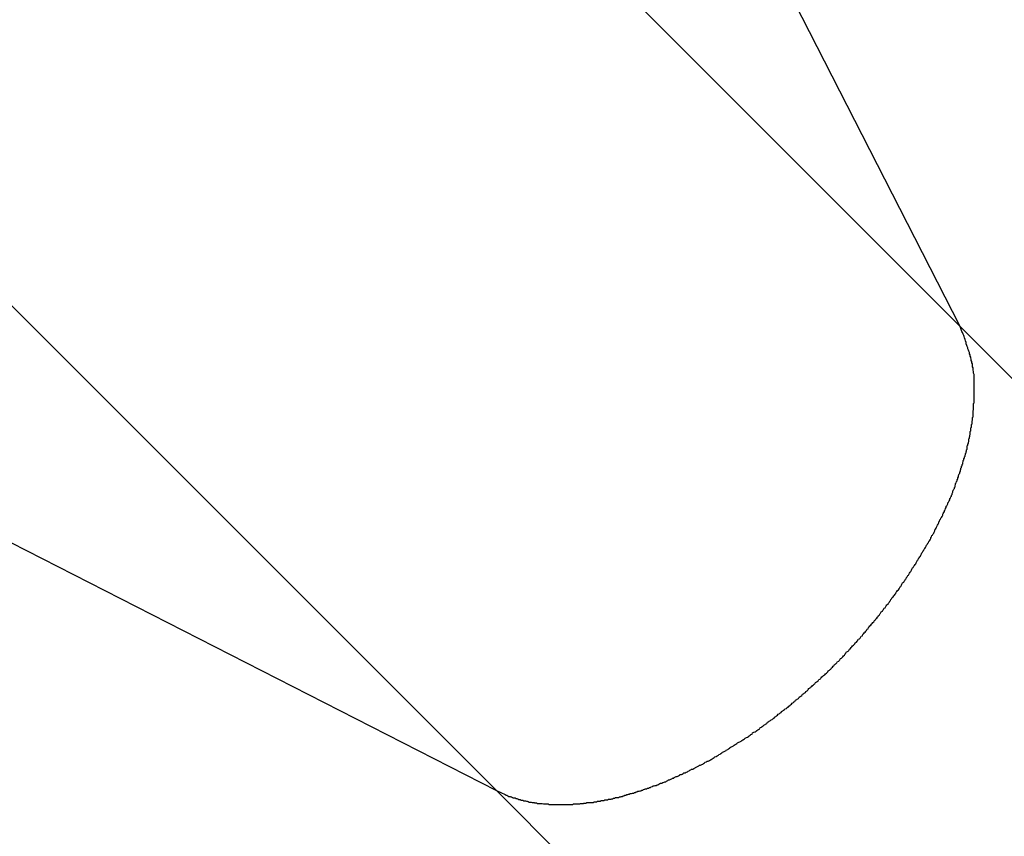
# Model space of a CAD drawing. Extents: x -59 to 59, y -49 to 49.
# Drawn here: x -36 to -36, y 7 to 7 of the extents above; entities that cross this region are included whole.
import ezdxf

# ---------------------------------------------------------------- set-up
doc = ezdxf.new("R2010")
doc.units = 0
doc.layers.get('0').update_dxf_attribs({"linetype": 'CONTINUOUS'})

msp = doc.modelspace()

# ---------------------------------------------------------------- linework, layer by layer
at = {"color": 0}
for points in [[(-35.8059, 7.0992), (-37.5233, 8.8166)], [(-35.8059, 7.0992), (-37.5233, 8.8166)], [(-35.8059, 7.0992), (-37.5233, 8.8166)], [(-35.8059, 7.0992), (-37.5233, 8.8166)], [(-35.8059, 7.0992), (-37.5233, 8.8166)], [(-35.8059, 7.0992), (-37.5233, 8.8166)], [(-35.8059, 7.0992), (-37.5233, 8.8166)], [(-35.8059, 7.0992), (-37.5233, 8.8166)], [(-35.8059, 7.0992), (-37.5233, 8.8166)], [(-35.8059, 7.0992), (-37.5233, 8.8166)], [(-35.8059, 7.0992), (-37.5233, 8.8166)], [(-35.8059, 7.0992), (-37.5233, 8.8166)], [(-35.8059, 7.0992), (-37.5233, 8.8166)], [(-35.8059, 7.0992), (-37.5233, 8.8166)], [(-35.8059, 7.0992), (-37.5233, 8.8166)], [(-35.8059, 7.0992), (-37.5233, 8.8166)], [(-35.8059, 7.0992), (-37.5233, 8.8166)], [(-35.8059, 7.0992), (-37.5233, 8.8166)], [(-35.8059, 7.0992), (-37.5233, 8.8166)], [(-35.8059, 7.0992), (-37.5233, 8.8166)], [(-35.8059, 7.0992), (-37.5233, 8.8166)], [(-36.0426, 6.8624), (-37.7601, 8.5798)], [(-36.0426, 6.8624), (-37.7601, 8.5798)], [(-36.0426, 6.8624), (-37.7601, 8.5798)], [(-36.0426, 6.8624), (-37.7601, 8.5798)], [(-36.0426, 6.8624), (-37.7601, 8.5798)], [(-36.0426, 6.8624), (-37.7601, 8.5798)], [(-36.0426, 6.8624), (-37.7601, 8.5798)], [(-36.0426, 6.8624), (-37.7601, 8.5798)], [(-36.0426, 6.8624), (-37.7601, 8.5798)], [(-36.0426, 6.8624), (-37.7601, 8.5798)], [(-36.0426, 6.8624), (-37.7601, 8.5798)], [(-36.0426, 6.8624), (-37.7601, 8.5798)], [(-36.0426, 6.8624), (-37.7601, 8.5798)], [(-36.0426, 6.8624), (-37.7601, 8.5798)], [(-36.0426, 6.8624), (-37.7601, 8.5798)], [(-36.0426, 6.8624), (-37.7601, 8.5798)], [(-36.0426, 6.8624), (-37.7601, 8.5798)], [(-36.0426, 6.8624), (-37.7601, 8.5798)], [(-36.0426, 6.8624), (-37.7601, 8.5798)], [(-36.0426, 6.8624), (-37.7601, 8.5798)], [(-36.0426, 6.8624), (-37.7601, 8.5798)], [(-35.8059, 7.0992), (-36.0288, 7.5355)], [(-35.8059, 7.0992), (-36.0288, 7.5355)], [(-35.8059, 7.0992), (-36.0288, 7.5355)], [(-35.8059, 7.0992), (-36.0288, 7.5355)], [(-35.8059, 7.0992), (-36.0288, 7.5355)], [(-35.8059, 7.0992), (-36.0288, 7.5355)], [(-35.8059, 7.0992), (-36.0288, 7.5355)], [(-35.8059, 7.0992), (-36.0288, 7.5355)], [(-35.8059, 7.0992), (-36.0288, 7.5355)], [(-35.8059, 7.0992), (-36.0288, 7.5355)], [(-35.8059, 7.0992), (-36.0288, 7.5355)], [(-35.8059, 7.0992), (-36.0288, 7.5355)], [(-35.8059, 7.0992), (-36.0288, 7.5355)], [(-35.8059, 7.0992), (-36.0288, 7.5355)], [(-35.8059, 7.0992), (-36.0288, 7.5355)], [(-35.8059, 7.0992), (-36.0288, 7.5355)], [(-35.8059, 7.0992), (-36.0288, 7.5355)], [(-35.8059, 7.0992), (-36.0288, 7.5355)], [(-35.8059, 7.0992), (-36.0288, 7.5355)], [(-35.8059, 7.0992), (-36.0288, 7.5355)], [(-35.8059, 7.0992), (-36.0288, 7.5355)], [(-36.7783, 7.2382), (-36.0426, 6.8624)], [(-36.7783, 7.2382), (-36.0426, 6.8624)], [(-36.7783, 7.2382), (-36.0426, 6.8624)], [(-36.7783, 7.2382), (-36.0426, 6.8624)], [(-36.7783, 7.2382), (-36.0426, 6.8624)], [(-36.7783, 7.2382), (-36.0426, 6.8624)], [(-36.7783, 7.2382), (-36.0426, 6.8624)], [(-36.7783, 7.2382), (-36.0426, 6.8624)], [(-36.7783, 7.2382), (-36.0426, 6.8624)], [(-36.7783, 7.2382), (-36.0426, 6.8624)], [(-36.7783, 7.2382), (-36.0426, 6.8624)], [(-36.7783, 7.2382), (-36.0426, 6.8624)], [(-36.7783, 7.2382), (-36.0426, 6.8624)], [(-36.7783, 7.2382), (-36.0426, 6.8624)], [(-36.7783, 7.2382), (-36.0426, 6.8624)], [(-36.7783, 7.2382), (-36.0426, 6.8624)], [(-36.7783, 7.2382), (-36.0426, 6.8624)], [(-36.7783, 7.2382), (-36.0426, 6.8624)], [(-36.7783, 7.2382), (-36.0426, 6.8624)], [(-36.7783, 7.2382), (-36.0426, 6.8624)], [(-36.7783, 7.2382), (-36.0426, 6.8624)], [(-36.0426, 6.8624), (-36.0381, 6.8603), (-36.0381, 6.8603), (-36.0376, 6.86), (-36.0373, 6.86), (-36.037, 6.8597), (-36.0367, 6.8597), (-36.0364, 6.8594), (-36.0361, 6.8594), (-36.0358, 6.8594), (-36.0355, 6.8594), (-36.0352, 6.8591), (-36.0349, 6.8591), (-36.0346, 6.8589), (-36.0343, 6.8589), (-36.034, 6.8586), (-36.0337, 6.8586), (-36.0334, 6.8586), (-36.0331, 6.8586), (-36.0331, 6.8586), (-36.0325, 6.8583), (-36.0322, 6.8583), (-36.0319, 6.8581), (-36.0316, 6.8581), (-36.0313, 6.8578), (-36.031, 6.8578), (-36.0307, 6.8578), (-36.0304, 6.8578), (-36.0299, 6.8575), (-36.0296, 6.8575), (-36.0293, 6.8575), (-36.029, 6.8575), (-36.0287, 6.8572), (-36.0284, 6.8572), (-36.0281, 6.8572), (-36.0278, 6.8572), (-36.0278, 6.8572), (-36.0272, 6.8569), (-36.0269, 6.8569), (-36.0266, 6.8568), (-36.0263, 6.8568), (-36.0258, 6.8565), (-36.0255, 6.8565), (-36.0252, 6.8565), (-36.0249, 6.8565), (-36.0243, 6.8562), (-36.024, 6.8562), (-36.0237, 6.8562), (-36.0234, 6.8562), (-36.0231, 6.8561), (-36.0228, 6.8561), (-36.0225, 6.8561), (-36.0222, 6.8561), (-36.0222, 6.8561), (-36.0216, 6.8558), (-36.0213, 6.8558), (-36.021, 6.8558), (-36.0207, 6.8558), (-36.0201, 6.8557), (-36.0198, 6.8557), (-36.0195, 6.8557), (-36.0192, 6.8557), (-36.0186, 6.8555), (-36.0183, 6.8555), (-36.018, 6.8555), (-36.0177, 6.8555), (-36.0171, 6.8555), (-36.0168, 6.8555), (-36.0165, 6.8555), (-36.0162, 6.8555), (-36.0162, 6.8555), (-36.0156, 6.8553), (-36.0153, 6.8553), (-36.0147, 6.8553), (-36.0144, 6.8553), (-36.0138, 6.8553), (-36.0135, 6.8553), (-36.0132, 6.8553), (-36.0129, 6.8553), (-36.0123, 6.8553), (-36.012, 6.8553), (-36.0117, 6.8553), (-36.0114, 6.8553), (-36.0108, 6.8553), (-36.0105, 6.8553), (-36.0102, 6.8553), (-36.0099, 6.8553), (-36.0099, 6.8553), (-36.0093, 6.8553), (-36.009, 6.8553), (-36.0084, 6.8553), (-36.0081, 6.8553), (-36.0075, 6.8553), (-36.0072, 6.8553), (-36.0069, 6.8553), (-36.0066, 6.8553), (-36.006, 6.8553), (-36.0057, 6.8553), (-36.0051, 6.8553), (-36.0048, 6.8553), (-36.0042, 6.8553), (-36.0039, 6.8553), (-36.0036, 6.8553), (-36.0033, 6.8555), (-36.0033, 6.8555), (-36.0027, 6.8555), (-36.0024, 6.8555), (-36.0018, 6.8555), (-36.0015, 6.8555), (-36.0009, 6.8555), (-36.0006, 6.8555), (-36, 6.8555), (-35.9997, 6.8557), (-35.9991, 6.8557), (-35.9988, 6.8557), (-35.9982, 6.8557), (-35.9979, 6.8559), (-35.9973, 6.8559), (-35.997, 6.8559), (-35.9967, 6.8559), (-35.9964, 6.8562), (-35.9964, 6.8562), (-35.9958, 6.8562), (-35.9955, 6.8562), (-35.9949, 6.8562), (-35.9946, 6.8563), (-35.994, 6.8563), (-35.9937, 6.8563), (-35.9931, 6.8563), (-35.9928, 6.8566), (-35.9922, 6.8566), (-35.9919, 6.8566), (-35.9913, 6.8566), (-35.991, 6.8569), (-35.9904, 6.8569), (-35.9901, 6.857), (-35.9895, 6.857), (-35.9892, 6.8573), (-35.9892, 6.8573), (-35.9886, 6.8573), (-35.9882, 6.8573), (-35.9876, 6.8573), (-35.9873, 6.8576), (-35.9867, 6.8576), (-35.9864, 6.8576), (-35.9858, 6.8576), (-35.9855, 6.8579), (-35.9849, 6.8579), (-35.9846, 6.8579), (-35.984, 6.8579), (-35.9837, 6.8582), (-35.9831, 6.8582), (-35.9828, 6.8585), (-35.9822, 6.8585), (-35.9819, 6.8588), (-35.9819, 6.8588), (-35.9813, 6.8588), (-35.9807, 6.8588), (-35.9801, 6.8588), (-35.9798, 6.8591), (-35.9792, 6.8591), (-35.9789, 6.8594), (-35.9783, 6.8594), (-35.978, 6.8597), (-35.9774, 6.8597), (-35.977, 6.86), (-35.9764, 6.86), (-35.9761, 6.8603), (-35.9755, 6.8603), (-35.9752, 6.8606), (-35.9746, 6.8606), (-35.9743, 6.8609), (-35.9743, 6.8609), (-35.9737, 6.8609), (-35.9731, 6.8611), (-35.9725, 6.8611), (-35.9722, 6.8614), (-35.9716, 6.8614), (-35.9713, 6.8617), (-35.9707, 6.8617), (-35.9704, 6.862), (-35.9698, 6.862), (-35.9693, 6.8623), (-35.9687, 6.8623), (-35.9684, 6.8626), (-35.9678, 6.8626), (-35.9675, 6.8629), (-35.9669, 6.863), (-35.9666, 6.8633), (-35.9666, 6.8633), (-35.966, 6.8633), (-35.9654, 6.8636), (-35.9648, 6.8636), (-35.9645, 6.8639), (-35.9639, 6.8639), (-35.9636, 6.8642), (-35.963, 6.8644), (-35.9627, 6.8647), (-35.9621, 6.8647), (-35.9615, 6.865), (-35.9609, 6.865), (-35.9606, 6.8653), (-35.96, 6.8653), (-35.9597, 6.8656), (-35.9591, 6.8659), (-35.9588, 6.8662), (-35.9588, 6.8662), (-35.9582, 6.8662), (-35.9576, 6.8665), (-35.957, 6.8666), (-35.9567, 6.8669), (-35.9561, 6.8669), (-35.9557, 6.8672), (-35.9551, 6.8675), (-35.9548, 6.8678), (-35.9542, 6.8678), (-35.9536, 6.8681), (-35.953, 6.8684), (-35.9527, 6.8687), (-35.9521, 6.8687), (-35.9518, 6.869), (-35.9512, 6.8693), (-35.9509, 6.8696), (-35.9509, 6.8696), (-35.9503, 6.8696), (-35.9497, 6.8699), (-35.9491, 6.8702), (-35.9488, 6.8705), (-35.9482, 6.8705), (-35.9478, 6.8708), (-35.9472, 6.8711), (-35.9469, 6.8714), (-35.9463, 6.8714), (-35.9457, 6.8717), (-35.9451, 6.872), (-35.9448, 6.8723), (-35.9442, 6.8724), (-35.9439, 6.8727), (-35.9433, 6.873), (-35.943, 6.8733), (-35.943, 6.8733), (-35.9424, 6.8733), (-35.9418, 6.8736), (-35.9412, 6.8739), (-35.9409, 6.8742), (-35.9403, 6.8744), (-35.9399, 6.8747), (-35.9393, 6.875), (-35.939, 6.8753), (-35.9384, 6.8753), (-35.9378, 6.8756), (-35.9372, 6.8759), (-35.9369, 6.8762), (-35.9363, 6.8765), (-35.936, 6.8768), (-35.9354, 6.8771), (-35.9351, 6.8774), (-35.9351, 6.8774), (-35.9345, 6.8774), (-35.9339, 6.8777), (-35.9333, 6.878), (-35.933, 6.8783), (-35.9324, 6.8786), (-35.932, 6.8789), (-35.9314, 6.8792), (-35.9311, 6.8795), (-35.9305, 6.8798), (-35.9299, 6.8801), (-35.9293, 6.8804), (-35.929, 6.8807), (-35.9284, 6.881), (-35.9281, 6.8813), (-35.9275, 6.8816), (-35.9272, 6.8819), (-35.9272, 6.8819), (-35.9266, 6.8822), (-35.926, 6.8825), (-35.9254, 6.8828), (-35.9251, 6.8831), (-35.9245, 6.8834), (-35.9242, 6.8837), (-35.9236, 6.884), (-35.9233, 6.8843), (-35.9227, 6.8846), (-35.9222, 6.8849), (-35.9216, 6.8852), (-35.9213, 6.8855), (-35.9207, 6.8858), (-35.9204, 6.8861), (-35.9198, 6.8864), (-35.9195, 6.8867), (-35.9195, 6.8867), (-35.9189, 6.887), (-35.9183, 6.8873), (-35.9177, 6.8876), (-35.9174, 6.8879), (-35.9168, 6.8882), (-35.9165, 6.8885), (-35.9159, 6.8888), (-35.9156, 6.8891), (-35.915, 6.8894), (-35.9145, 6.8897), (-35.9139, 6.89), (-35.9136, 6.8903), (-35.913, 6.8906), (-35.9127, 6.8909), (-35.9121, 6.8912), (-35.9118, 6.8918), (-35.9118, 6.8918), (-35.9112, 6.8921), (-35.9106, 6.8924), (-35.91, 6.8927), (-35.9097, 6.893), (-35.9091, 6.8933), (-35.9088, 6.8936), (-35.9082, 6.8939), (-35.9079, 6.8945), (-35.9073, 6.8948), (-35.907, 6.8951), (-35.9064, 6.8954), (-35.9061, 6.8957), (-35.9055, 6.896), (-35.9052, 6.8963), (-35.9046, 6.8966), (-35.9043, 6.8972), (-35.9043, 6.8972), (-35.9037, 6.8975), (-35.9033, 6.8978), (-35.9027, 6.8981), (-35.9024, 6.8984), (-35.9018, 6.8987), (-35.9015, 6.899), (-35.9009, 6.8993), (-35.9006, 6.8999), (-35.9, 6.9002), (-35.8997, 6.9005), (-35.8991, 6.9008), (-35.8988, 6.9013), (-35.8982, 6.9016), (-35.8979, 6.9019), (-35.8973, 6.9022), (-35.897, 6.9028), (-35.897, 6.9028), (-35.8964, 6.9031), (-35.8961, 6.9034), (-35.8955, 6.9037), (-35.8952, 6.904), (-35.8946, 6.9043), (-35.8943, 6.9046), (-35.8937, 6.9049), (-35.8934, 6.9055), (-35.8928, 6.9058), (-35.8925, 6.9061), (-35.8919, 6.9064), (-35.8916, 6.907), (-35.891, 6.9073), (-35.8907, 6.9076), (-35.8902, 6.9079), (-35.8899, 6.9085), (-35.8899, 6.9085), (-35.8893, 6.9088), (-35.889, 6.9091), (-35.8884, 6.9094), (-35.8881, 6.91), (-35.8875, 6.9103), (-35.8872, 6.9106), (-35.8867, 6.9109), (-35.8864, 6.9115), (-35.8858, 6.9118), (-35.8855, 6.9121), (-35.8849, 6.9124), (-35.8846, 6.913), (-35.884, 6.9133), (-35.8837, 6.9136), (-35.8834, 6.9139), (-35.8831, 6.9145), (-35.8831, 6.9145), (-35.8825, 6.9148), (-35.8822, 6.9151), (-35.8816, 6.9154), (-35.8813, 6.916), (-35.8807, 6.9163), (-35.8804, 6.9166), (-35.88, 6.9169), (-35.8797, 6.9175), (-35.8791, 6.9178), (-35.8788, 6.9181), (-35.8783, 6.9184), (-35.878, 6.919), (-35.8774, 6.9193), (-35.8771, 6.9196), (-35.8768, 6.9199), (-35.8765, 6.9205), (-35.8765, 6.9205), (-35.8759, 6.9208), (-35.8756, 6.9211), (-35.875, 6.9214), (-35.8747, 6.922), (-35.8741, 6.9223), (-35.8738, 6.9226), (-35.8735, 6.9229), (-35.8732, 6.9235), (-35.8726, 6.9238), (-35.8723, 6.9241), (-35.8719, 6.9244), (-35.8716, 6.925), (-35.871, 6.9253), (-35.8707, 6.9258), (-35.8704, 6.9261), (-35.8701, 6.9267), (-35.8701, 6.9267), (-35.8695, 6.927), (-35.8692, 6.9273), (-35.8688, 6.9276), (-35.8685, 6.9282), (-35.8679, 6.9285), (-35.8676, 6.9288), (-35.8673, 6.9291), (-35.867, 6.9297), (-35.8664, 6.93), (-35.8661, 6.9303), (-35.8658, 6.9306), (-35.8655, 6.9312), (-35.8649, 6.9315), (-35.8646, 6.9321), (-35.8643, 6.9324), (-35.864, 6.933), (-35.864, 6.933), (-35.8634, 6.9333), (-35.8631, 6.9336), (-35.8627, 6.9339), (-35.8624, 6.9345), (-35.8618, 6.9348), (-35.8615, 6.9354), (-35.8612, 6.9357), (-35.8609, 6.9363), (-35.8603, 6.9366), (-35.86, 6.9369), (-35.8597, 6.9372), (-35.8594, 6.9378), (-35.8588, 6.9381), (-35.8585, 6.9387), (-35.8582, 6.939), (-35.8579, 6.9396), (-35.8579, 6.9396), (-35.8573, 6.9399), (-35.857, 6.9402), (-35.8567, 6.9405), (-35.8564, 6.9411), (-35.8558, 6.9414), (-35.8555, 6.942), (-35.8552, 6.9423), (-35.8549, 6.9429), (-35.8543, 6.9432), (-35.854, 6.9438), (-35.8537, 6.9441), (-35.8534, 6.9447), (-35.8529, 6.945), (-35.8526, 6.9456), (-35.8523, 6.9459), (-35.852, 6.9465), (-35.852, 6.9465), (-35.8514, 6.9468), (-35.8511, 6.9473), (-35.8508, 6.9476), (-35.8505, 6.9482), (-35.8499, 6.9485), (-35.8496, 6.9491), (-35.8493, 6.9494), (-35.849, 6.95), (-35.8484, 6.9503), (-35.8481, 6.9509), (-35.8478, 6.9512), (-35.8475, 6.9518), (-35.8471, 6.9521), (-35.8468, 6.9527), (-35.8465, 6.953), (-35.8462, 6.9536), (-35.8462, 6.9536), (-35.8456, 6.9539), (-35.8453, 6.9545), (-35.845, 6.9548), (-35.8447, 6.9554), (-35.8442, 6.9557), (-35.8439, 6.9563), (-35.8436, 6.9566), (-35.8433, 6.9572), (-35.8427, 6.9575), (-35.8424, 6.9581), (-35.8421, 6.9584), (-35.8418, 6.959), (-35.8415, 6.9593), (-35.8412, 6.9599), (-35.8409, 6.9603), (-35.8406, 6.9609), (-35.8406, 6.9609), (-35.84, 6.9612), (-35.8397, 6.9618), (-35.8394, 6.9621), (-35.8391, 6.9627), (-35.8388, 6.963), (-35.8385, 6.9636), (-35.8382, 6.9639), (-35.8379, 6.9645), (-35.8374, 6.9648), (-35.8371, 6.9654), (-35.8368, 6.9657), (-35.8365, 6.9663), (-35.8362, 6.9666), (-35.8359, 6.9672), (-35.8356, 6.9678), (-35.8353, 6.9684), (-35.8353, 6.9684), (-35.8347, 6.9687), (-35.8344, 6.9693), (-35.8341, 6.9696), (-35.8338, 6.9702), (-35.8335, 6.9705), (-35.8332, 6.9711), (-35.8329, 6.9715), (-35.8326, 6.9721), (-35.8323, 6.9724), (-35.832, 6.973), (-35.8317, 6.9733), (-35.8314, 6.9739), (-35.8311, 6.9742), (-35.8308, 6.9748), (-35.8305, 6.9754), (-35.8302, 6.976), (-35.8302, 6.976), (-35.8298, 6.9763), (-35.8295, 6.9769), (-35.8292, 6.9772), (-35.8289, 6.9778), (-35.8286, 6.9781), (-35.8283, 6.9787), (-35.828, 6.9793), (-35.8277, 6.9799), (-35.8274, 6.9802), (-35.8271, 6.9808), (-35.8268, 6.9811), (-35.8265, 6.9817), (-35.8262, 6.982), (-35.8259, 6.9826), (-35.8256, 6.9832), (-35.8254, 6.9838), (-35.8254, 6.9838), (-35.8251, 6.9841), (-35.8248, 6.9847), (-35.8245, 6.985), (-35.8242, 6.9856), (-35.8239, 6.9859), (-35.8236, 6.9865), (-35.8233, 6.9871), (-35.823, 6.9877), (-35.8227, 6.988), (-35.8224, 6.9886), (-35.8221, 6.9889), (-35.8218, 6.9895), (-35.8215, 6.9898), (-35.8212, 6.9904), (-35.8209, 6.991), (-35.8209, 6.9916), (-35.8209, 6.9916), (-35.8206, 6.9919), (-35.8203, 6.9925), (-35.82, 6.9928), (-35.8197, 6.9934), (-35.8194, 6.9937), (-35.8191, 6.9943), (-35.8188, 6.9949), (-35.8188, 6.9955), (-35.8185, 6.9958), (-35.8182, 6.9964), (-35.8179, 6.9969), (-35.8177, 6.9975), (-35.8174, 6.9978), (-35.8171, 6.9984), (-35.8168, 6.999), (-35.8168, 6.9996), (-35.8168, 6.9996), (-35.8165, 6.9999), (-35.8162, 7.0005), (-35.8159, 7.0008), (-35.8157, 7.0014), (-35.8154, 7.0017), (-35.8151, 7.0023), (-35.8148, 7.0029), (-35.8148, 7.0035), (-35.8145, 7.0038), (-35.8142, 7.0044), (-35.8139, 7.0048), (-35.8139, 7.0054), (-35.8136, 7.0057), (-35.8133, 7.0063), (-35.813, 7.0069), (-35.813, 7.0075), (-35.813, 7.0075), (-35.8127, 7.0078), (-35.8124, 7.0084), (-35.8121, 7.0087), (-35.8121, 7.0093), (-35.8118, 7.0096), (-35.8115, 7.0102), (-35.8112, 7.0108), (-35.8112, 7.0114), (-35.8109, 7.0117), (-35.8106, 7.0123), (-35.8103, 7.0126), (-35.8103, 7.0132), (-35.81, 7.0135), (-35.81, 7.0141), (-35.8097, 7.0147), (-35.8097, 7.0153), (-35.8097, 7.0153), (-35.8094, 7.0156), (-35.8091, 7.0162), (-35.8088, 7.0165), (-35.8088, 7.0171), (-35.8085, 7.0174), (-35.8085, 7.018), (-35.8082, 7.0186), (-35.8082, 7.0192), (-35.8079, 7.0195), (-35.8077, 7.0201), (-35.8074, 7.0205), (-35.8074, 7.0211), (-35.8071, 7.0214), (-35.8071, 7.022), (-35.8068, 7.0226), (-35.8068, 7.0232), (-35.8068, 7.0232), (-35.8065, 7.0235), (-35.8064, 7.0241), (-35.8061, 7.0244), (-35.8061, 7.025), (-35.8058, 7.0253), (-35.8058, 7.0259), (-35.8055, 7.0264), (-35.8055, 7.027), (-35.8052, 7.0273), (-35.8052, 7.0279), (-35.8049, 7.0282), (-35.8049, 7.0288), (-35.8046, 7.0291), (-35.8046, 7.0297), (-35.8043, 7.0303), (-35.8043, 7.0309), (-35.8043, 7.0309), (-35.804, 7.0312), (-35.804, 7.0318), (-35.8037, 7.0321), (-35.8037, 7.0327), (-35.8034, 7.033), (-35.8034, 7.0336), (-35.8032, 7.0339), (-35.8032, 7.0345), (-35.8029, 7.0348), (-35.8029, 7.0354), (-35.8026, 7.0357), (-35.8026, 7.0363), (-35.8023, 7.0366), (-35.8023, 7.0372), (-35.8023, 7.0378), (-35.8023, 7.0384), (-35.8023, 7.0384), (-35.802, 7.0387), (-35.802, 7.0393), (-35.8017, 7.0396), (-35.8017, 7.0402), (-35.8014, 7.0405), (-35.8014, 7.0411), (-35.8014, 7.0414), (-35.8014, 7.042), (-35.8011, 7.0423), (-35.8011, 7.0429), (-35.801, 7.0432), (-35.801, 7.0438), (-35.8007, 7.0441), (-35.8007, 7.0447), (-35.8007, 7.0451), (-35.8007, 7.0457), (-35.8007, 7.0457), (-35.8004, 7.046), (-35.8004, 7.0466), (-35.8004, 7.0469), (-35.8004, 7.0475), (-35.8001, 7.0478), (-35.8001, 7.0484), (-35.8001, 7.0487), (-35.8001, 7.0493), (-35.7998, 7.0496), (-35.7998, 7.0502), (-35.7998, 7.0505), (-35.7998, 7.0511), (-35.7996, 7.0514), (-35.7996, 7.052), (-35.7996, 7.0523), (-35.7996, 7.0529), (-35.7996, 7.0529), (-35.7993, 7.0532), (-35.7993, 7.0537), (-35.7993, 7.054), (-35.7993, 7.0546), (-35.7992, 7.0549), (-35.7992, 7.0555), (-35.7992, 7.0558), (-35.7992, 7.0564), (-35.799, 7.0567), (-35.799, 7.0573), (-35.799, 7.0576), (-35.799, 7.0582), (-35.799, 7.0585), (-35.799, 7.0591), (-35.799, 7.0594), (-35.799, 7.06), (-35.799, 7.06), (-35.7987, 7.0603), (-35.7987, 7.0606), (-35.7987, 7.0609), (-35.7987, 7.0615), (-35.7987, 7.0618), (-35.7987, 7.0622), (-35.7987, 7.0625), (-35.7987, 7.0631), (-35.7987, 7.0634), (-35.7987, 7.0637), (-35.7987, 7.064), (-35.7987, 7.0646), (-35.7987, 7.0649), (-35.7987, 7.0655), (-35.7987, 7.0658), (-35.7987, 7.0664), (-35.7987, 7.0664), (-35.7987, 7.0667), (-35.7987, 7.067), (-35.7987, 7.0673), (-35.7987, 7.0676), (-35.7987, 7.0679), (-35.7987, 7.0682), (-35.7987, 7.0685), (-35.7987, 7.0691), (-35.7987, 7.0694), (-35.7987, 7.0697), (-35.7987, 7.07), (-35.7987, 7.0706), (-35.7987, 7.0709), (-35.7987, 7.0712), (-35.7987, 7.0715), (-35.7987, 7.0721), (-35.7987, 7.0721), (-35.7987, 7.0724), (-35.7987, 7.0727), (-35.7987, 7.073), (-35.7987, 7.0736), (-35.7987, 7.0739), (-35.7987, 7.0745), (-35.7987, 7.0748), (-35.799, 7.0754), (-35.799, 7.0757), (-35.799, 7.076), (-35.799, 7.0763), (-35.7993, 7.0769), (-35.7993, 7.0772), (-35.7993, 7.0778), (-35.7993, 7.0781), (-35.7996, 7.0787), (-35.7996, 7.0787), (-35.7996, 7.079), (-35.7996, 7.0796), (-35.7996, 7.0802), (-35.7999, 7.0808), (-35.7999, 7.0814), (-35.8002, 7.082), (-35.8002, 7.0826), (-35.8005, 7.0832), (-35.8005, 7.0836), (-35.8008, 7.0842), (-35.8008, 7.0848), (-35.8011, 7.0854), (-35.8011, 7.086), (-35.8014, 7.0866), (-35.8017, 7.0872), (-35.802, 7.0878), (-35.802, 7.0878), (-35.802, 7.0884), (-35.8023, 7.089), (-35.8025, 7.0896), (-35.8028, 7.0905), (-35.8028, 7.0911), (-35.8031, 7.092), (-35.8034, 7.0926), (-35.8037, 7.0935), (-35.8038, 7.0941), (-35.8041, 7.0947), (-35.8044, 7.0953), (-35.8047, 7.0962), (-35.805, 7.0968), (-35.8053, 7.0977), (-35.8056, 7.0983), (-35.8059, 7.0992)], [(-35.8059, 7.0992), (-35.8059, 7.0992)], [(-35.8059, 7.0992), (-35.8059, 7.0992)], [(-35.8059, 7.0992), (-35.8059, 7.0992)], [(-35.8059, 7.0992), (-19.2226, -9.4841)], [(-35.8059, 7.0992), (-19.2226, -9.4841)], [(-35.8059, 7.0992), (-19.2226, -9.4841)], [(-35.8059, 7.0992), (-19.2226, -9.4841)], [(-35.8059, 7.0992), (-19.2226, -9.4841)], [(-35.8059, 7.0992), (-19.2226, -9.4841)], [(-35.8059, 7.0992), (-19.2226, -9.4841)], [(-35.8059, 7.0992), (-19.2226, -9.4841)], [(-35.8059, 7.0992), (-19.2226, -9.4841)], [(-35.8059, 7.0992), (-19.2226, -9.4841)], [(-35.8059, 7.0992), (-19.2226, -9.4841)], [(-35.8059, 7.0992), (-19.2226, -9.4841)], [(-35.8059, 7.0992), (-19.2226, -9.4841)], [(-35.8059, 7.0992), (-19.2226, -9.4841)], [(-35.8059, 7.0992), (-19.2226, -9.4841)], [(-35.8059, 7.0992), (-19.2226, -9.4841)], [(-35.8059, 7.0992), (-19.2226, -9.4841)], [(-35.8059, 7.0992), (-19.2226, -9.4841)], [(-35.8059, 7.0992), (-19.2226, -9.4841)], [(-35.8059, 7.0992), (-19.2226, -9.4841)], [(-35.8059, 7.0992), (-19.2226, -9.4841)], [(-36.0426, 6.8624), (-36.0426, 6.8624)], [(-36.0426, 6.8624), (-36.0426, 6.8624)], [(-36.0426, 6.8624), (-36.0426, 6.8624)], [(-36.0426, 6.8624), (-19.4594, -9.7208)], [(-36.0426, 6.8624), (-19.4594, -9.7208)], [(-36.0426, 6.8624), (-19.4594, -9.7208)], [(-36.0426, 6.8624), (-19.4594, -9.7208)], [(-36.0426, 6.8624), (-19.4594, -9.7208)], [(-36.0426, 6.8624), (-19.4594, -9.7208)], [(-36.0426, 6.8624), (-19.4594, -9.7208)], [(-36.0426, 6.8624), (-19.4594, -9.7208)], [(-36.0426, 6.8624), (-19.4594, -9.7208)], [(-36.0426, 6.8624), (-19.4594, -9.7208)], [(-36.0426, 6.8624), (-19.4594, -9.7208)], [(-36.0426, 6.8624), (-19.4594, -9.7208)], [(-36.0426, 6.8624), (-19.4594, -9.7208)], [(-36.0426, 6.8624), (-19.4594, -9.7208)], [(-36.0426, 6.8624), (-19.4594, -9.7208)], [(-36.0426, 6.8624), (-19.4594, -9.7208)], [(-36.0426, 6.8624), (-19.4594, -9.7208)], [(-36.0426, 6.8624), (-19.4594, -9.7208)], [(-36.0426, 6.8624), (-19.4594, -9.7208)], [(-36.0426, 6.8624), (-19.4594, -9.7208)], [(-36.0426, 6.8624), (-19.4594, -9.7208)]]:
    msp.add_lwpolyline(points, dxfattribs=at)

doc.saveas('drawing.dxf')
